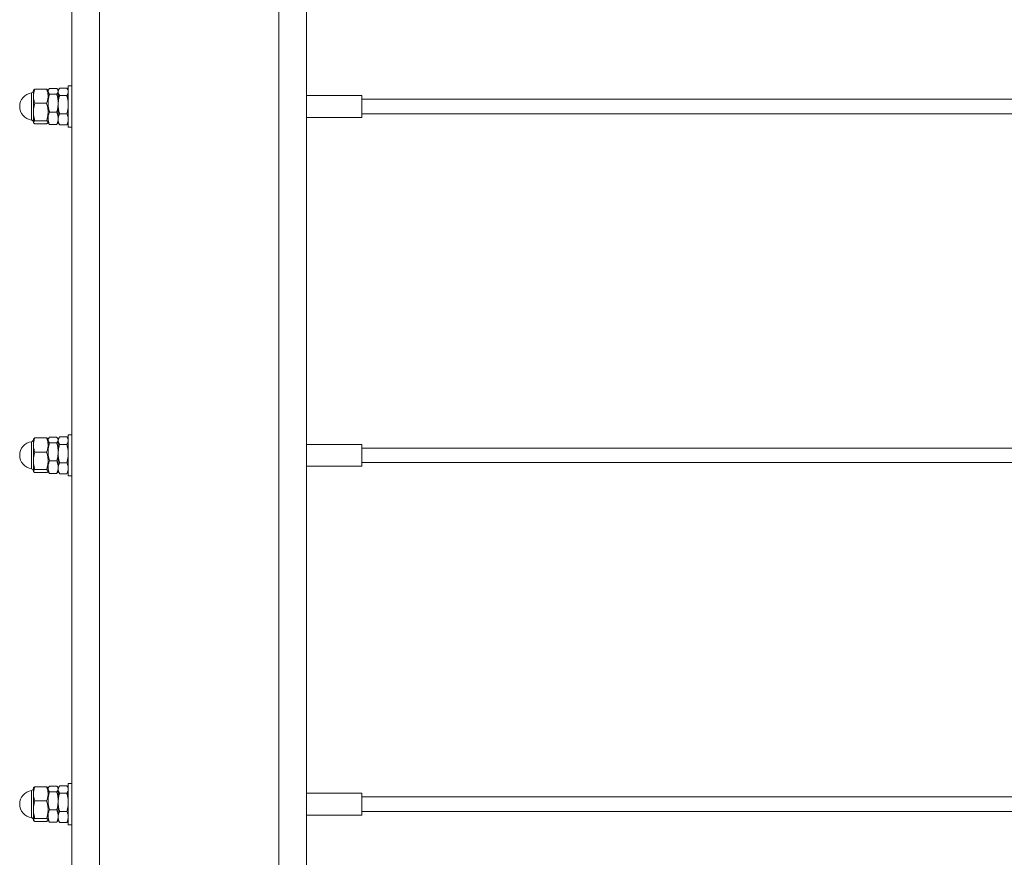
# Model space of a CAD drawing. Units: inches. Extents: x 0.03 to 2.74, y 0.01 to 1.91.
# Drawn here: x 0.63 to 0.72, y 1.2 to 1.28 of the extents above; entities that cross this region are included whole.
import ezdxf

# ---------------------------------------------------------------- set-up
doc = ezdxf.new("R2010")
doc.units = ezdxf.units.IN
doc.header["$MEASUREMENT"] = 0

msp = doc.modelspace()

# ---------------------------------------------------------------- linework, layer by layer
at = {"color": 7, "linetype": 'Continuous', "lineweight": 15}
for p, q in [((0.635255, 1.344716), (0.635255, 0.928459)), ((0.637716, 1.344716), (0.637716, 0.924358)), ((0.653792, 1.344716), (0.653792, 0.924358)), ((0.656252, 1.344716), (0.656252, 0.928459)), ((0.631823, 1.269565), (0.63181, 1.269543)), ((0.631823, 1.269565), (0.63181, 1.269543)), ((0.63181, 1.269543), (0.63181, 1.269026)), ((0.631938, 1.269663), (0.632994, 1.269663)), ((0.633122, 1.269543), (0.63311, 1.269565)), ((0.633122, 1.269543), (0.63311, 1.269565)), ((0.633165, 1.269617), (0.633122, 1.269543)), ((0.633122, 1.269543), (0.633122, 1.269026)), ((0.633122, 1.269543), (0.633122, 1.269474)), ((0.633897, 1.269729), (0.633251, 1.269729)), ((0.634025, 1.269543), (0.633982, 1.269617)), ((0.634102, 1.269677), (0.634025, 1.269543)), ((0.634025, 1.269543), (0.634025, 1.269422)), ((0.634799, 1.269755), (0.634153, 1.269755)), ((0.634927, 1.269543), (0.63485, 1.269677)), ((0.635255, 1.269953), (0.634927, 1.269953)), ((0.634927, 1.266887), (0.634927, 1.269953)), ((0.63181, 1.269026), (0.63181, 1.267611)), ((0.633122, 1.268408), (0.633122, 1.269474)), ((0.633122, 1.269026), (0.633122, 1.268411)), ((0.633897, 1.269219), (0.633251, 1.269219)), ((0.634025, 1.268408), (0.634025, 1.269474)), ((0.634025, 1.269422), (0.634025, 1.268265)), ((0.634799, 1.269088), (0.634153, 1.269088)), ((0.661222, 1.269085), (0.656252, 1.269085)), ((0.661222, 1.269085), (0.656252, 1.269085)), ((0.661222, 1.269085), (0.656252, 1.269085)), ((0.661222, 1.269085), (0.656252, 1.269085)), ((0.661222, 1.267131), (0.661222, 1.269085)), ((0.661222, 1.267212), (0.661222, 1.269085)), ((1.284807, 1.268759), (0.661222, 1.268759)), ((1.284807, 1.268759), (0.661222, 1.268759)), ((1.284807, 1.268759), (0.661222, 1.268759)), ((0.631938, 1.268388), (0.632994, 1.268388)), ((0.633122, 1.268408), (0.633122, 1.267043)), ((0.634025, 1.267043), (0.634025, 1.268408)), ((0.634025, 1.268265), (0.634025, 1.266951)), ((0.63181, 1.267611), (0.63181, 1.266693)), ((0.633122, 1.267611), (0.633122, 1.266693)), ((0.633122, 1.267043), (0.633122, 1.266673)), ((0.633897, 1.267598), (0.633251, 1.267598)), ((0.634025, 1.266673), (0.634025, 1.267043)), ((0.634025, 1.266951), (0.634025, 1.266673)), ((0.634799, 1.267441), (0.634153, 1.267441)), ((0.634927, 1.266262), (0.634927, 1.266887)), ((0.656252, 1.267131), (0.661222, 1.267131)), ((0.656252, 1.267131), (0.661222, 1.267131)), ((0.656252, 1.267131), (0.661222, 1.267131)), ((0.656252, 1.267131), (0.661222, 1.267131)), ((0.661222, 1.267457), (1.284807, 1.267457)), ((0.661222, 1.267457), (1.284807, 1.267457)), ((0.661222, 1.267457), (1.284807, 1.267457)), ((0.661222, 1.267131), (0.661222, 1.267212)), ((0.63181, 1.266693), (0.63181, 1.266673)), ((0.63181, 1.266673), (0.631823, 1.266651)), ((0.63181, 1.266673), (0.631823, 1.266651)), ((0.631938, 1.266833), (0.632994, 1.266833)), ((0.631938, 1.266553), (0.632994, 1.266553)), ((0.63311, 1.266651), (0.633122, 1.266673)), ((0.63311, 1.266651), (0.633122, 1.266673)), ((0.633122, 1.266693), (0.633122, 1.266673)), ((0.633122, 1.266673), (0.633165, 1.266599)), ((0.633897, 1.266487), (0.633251, 1.266487)), ((0.633982, 1.266599), (0.634025, 1.266673)), ((0.634025, 1.266673), (0.634102, 1.266539)), ((0.634799, 1.26646), (0.634153, 1.26646)), ((0.63485, 1.266539), (0.634927, 1.266673)), ((0.634927, 1.266262), (0.635255, 1.266262)), ((0.635255, 1.238703), (0.634927, 1.238703)), ((0.634927, 1.235637), (0.634927, 1.238703)), ((0.631823, 1.238315), (0.63181, 1.238293)), ((0.63181, 1.238293), (0.63181, 1.237776)), ((0.631938, 1.238413), (0.632994, 1.238413)), ((0.633122, 1.238293), (0.63311, 1.238315)), ((0.633165, 1.238367), (0.633122, 1.238293)), ((0.633122, 1.238293), (0.633122, 1.237776)), ((0.633122, 1.238293), (0.633122, 1.238224)), ((0.633122, 1.237158), (0.633122, 1.238224)), ((0.633897, 1.238479), (0.633251, 1.238479)), ((0.633897, 1.237969), (0.633251, 1.237969)), ((0.634025, 1.238293), (0.633982, 1.238367)), ((0.634102, 1.238427), (0.634025, 1.238293)), ((0.634025, 1.238293), (0.634025, 1.238172)), ((0.634025, 1.237158), (0.634025, 1.238224)), ((0.634025, 1.238172), (0.634025, 1.237015)), ((0.634799, 1.238505), (0.634153, 1.238505)), ((0.634799, 1.237838), (0.634153, 1.237838)), ((0.634927, 1.238293), (0.63485, 1.238427)), ((0.661222, 1.237835), (0.656252, 1.237835)), ((0.661222, 1.237835), (0.656252, 1.237835)), ((0.661222, 1.235881), (0.661222, 1.237835)), ((0.661222, 1.235962), (0.661222, 1.237835)), ((0.63181, 1.237776), (0.63181, 1.236361)), ((0.631938, 1.237138), (0.632994, 1.237138)), ((0.633122, 1.237776), (0.633122, 1.236361)), ((0.633122, 1.237158), (0.633122, 1.235793)), ((0.634025, 1.235793), (0.634025, 1.237158)), ((0.634025, 1.237015), (0.634025, 1.235701)), ((1.284807, 1.237509), (0.661222, 1.237509)), ((0.63181, 1.236361), (0.63181, 1.235443)), ((0.633122, 1.236361), (0.633122, 1.235443)), ((0.633897, 1.236348), (0.633251, 1.236348)), ((0.634799, 1.236191), (0.634153, 1.236191)), ((0.661222, 1.236207), (1.284807, 1.236207)), ((0.63181, 1.235443), (0.63181, 1.235423)), ((0.63181, 1.235423), (0.631823, 1.235401)), ((0.631938, 1.235583), (0.632994, 1.235583)), ((0.631938, 1.235303), (0.632994, 1.235303)), ((0.63311, 1.235401), (0.633122, 1.235423)), ((0.633122, 1.235793), (0.633122, 1.235423)), ((0.633122, 1.235443), (0.633122, 1.235423)), ((0.633122, 1.235423), (0.633165, 1.235349)), ((0.633897, 1.235237), (0.633251, 1.235237)), ((0.633982, 1.235349), (0.634025, 1.235423)), ((0.634025, 1.235423), (0.634025, 1.235793)), ((0.634025, 1.235701), (0.634025, 1.235423)), ((0.634025, 1.235423), (0.634102, 1.235289)), ((0.634799, 1.23521), (0.634153, 1.23521)), ((0.63485, 1.235289), (0.634927, 1.235423)), ((0.634927, 1.235012), (0.634927, 1.235637)), ((0.656252, 1.235881), (0.661222, 1.235881)), ((0.656252, 1.235881), (0.661222, 1.235881)), ((0.661222, 1.235881), (0.661222, 1.235962)), ((0.634927, 1.235012), (0.635255, 1.235012)), ((0.631823, 1.207065), (0.63181, 1.207043)), ((0.63181, 1.207043), (0.63181, 1.206526)), ((0.631938, 1.207163), (0.632994, 1.207163)), ((0.633122, 1.207043), (0.63311, 1.207065)), ((0.633165, 1.207117), (0.633122, 1.207043)), ((0.633122, 1.207043), (0.633122, 1.206526)), ((0.633122, 1.207043), (0.633122, 1.206974)), ((0.633122, 1.205908), (0.633122, 1.206974)), ((0.633897, 1.207229), (0.633251, 1.207229)), ((0.634025, 1.207043), (0.633982, 1.207117)), ((0.634102, 1.207177), (0.634025, 1.207043)), ((0.634025, 1.207043), (0.634025, 1.206922)), ((0.634025, 1.205908), (0.634025, 1.206974)), ((0.634799, 1.207255), (0.634153, 1.207255)), ((0.634927, 1.207043), (0.63485, 1.207177)), ((0.635255, 1.207453), (0.634927, 1.207453)), ((0.634927, 1.204387), (0.634927, 1.207453)), ((0.63181, 1.206526), (0.63181, 1.205111)), ((0.633122, 1.206526), (0.633122, 1.205111)), ((0.633897, 1.206719), (0.633251, 1.206719)), ((0.634025, 1.206922), (0.634025, 1.205765)), ((0.634799, 1.206588), (0.634153, 1.206588)), ((0.661222, 1.206585), (0.656252, 1.206585)), ((0.661222, 1.206585), (0.656252, 1.206585)), ((0.661222, 1.204631), (0.661222, 1.206585)), ((0.661222, 1.204712), (0.661222, 1.206585)), ((1.284807, 1.206259), (0.661222, 1.206259)), ((0.631938, 1.205888), (0.632994, 1.205888)), ((0.633122, 1.205908), (0.633122, 1.204543)), ((0.634025, 1.204543), (0.634025, 1.205908)), ((0.634025, 1.205765), (0.634025, 1.204451)), ((0.63181, 1.205111), (0.63181, 1.204193)), ((0.631938, 1.204333), (0.632994, 1.204333)), ((0.633122, 1.205111), (0.633122, 1.204193)), ((0.633122, 1.204543), (0.633122, 1.204173)), ((0.633897, 1.205098), (0.633251, 1.205098)), ((0.634025, 1.204173), (0.634025, 1.204543)), ((0.634025, 1.204451), (0.634025, 1.204173)), ((0.634799, 1.204941), (0.634153, 1.204941)), ((0.634927, 1.203762), (0.634927, 1.204387)), ((0.656252, 1.204631), (0.661222, 1.204631)), ((0.656252, 1.204631), (0.661222, 1.204631)), ((0.661222, 1.204957), (1.284807, 1.204957)), ((0.661222, 1.204631), (0.661222, 1.204712)), ((0.63181, 1.204193), (0.63181, 1.204173)), ((0.63181, 1.204173), (0.631823, 1.204151)), ((0.631938, 1.204053), (0.632994, 1.204053)), ((0.63311, 1.204151), (0.633122, 1.204173)), ((0.633122, 1.204193), (0.633122, 1.204173)), ((0.633122, 1.204173), (0.633165, 1.204099)), ((0.633897, 1.203987), (0.633251, 1.203987)), ((0.633982, 1.204099), (0.634025, 1.204173)), ((0.634025, 1.204173), (0.634102, 1.204039)), ((0.634799, 1.20396), (0.634153, 1.20396)), ((0.63485, 1.204039), (0.634927, 1.204173)), ((0.634927, 1.203762), (0.635255, 1.203762))]:
    msp.add_line(p, q, dxfattribs=at)
at = {"color": 8, "linetype": 'Continuous', "lineweight": 15}
for p, q in [((0.631634, 1.267686), (0.631634, 1.269326)), ((0.631634, 1.26689), (0.631634, 1.267686)), ((0.631634, 1.236436), (0.631634, 1.238076)), ((0.631634, 1.23564), (0.631634, 1.236436)), ((0.631634, 1.205186), (0.631634, 1.206826)), ((0.631634, 1.20439), (0.631634, 1.205186))]:
    msp.add_line(p, q, dxfattribs=at)
at = {"color": 7, "linetype": 'Continuous', "lineweight": 15}
for centre, radius, start, end in [((0.631605, 1.269529), 0.000205, 278.21321, 0), ((0.63181, 1.268108), 0.00123, 98.21321, 261.78679), ((0.631605, 1.266687), 0.000205, 0, 81.78679), ((0.63181, 1.236858), 0.00123, 98.21321, 261.78679), ((0.631605, 1.238279), 0.000205, 278.21321, 0), ((0.631605, 1.235437), 0.000205, 0, 81.78679), ((0.631605, 1.207029), 0.000205, 278.21321, 0), ((0.63181, 1.205608), 0.00123, 98.21321, 261.78679), ((0.631605, 1.204187), 0.000205, 0, 81.78679)]:
    msp.add_arc(centre, radius, start, end, dxfattribs=at)
for points, knots in [([(0.63181, 1.269026), (0.63181, 1.269041), (0.631811, 1.269105), (0.631821, 1.26922), (0.631847, 1.269368), (0.631886, 1.269516), (0.631921, 1.269614), (0.631938, 1.269663)], [0, 0, 0, 0, 0.070002, 0.299772, 0.530804, 0.765012, 1, 1, 1, 1]), ([(0.63181, 1.269026), (0.63181, 1.269041), (0.631811, 1.269105), (0.631821, 1.26922), (0.631847, 1.269368), (0.631886, 1.269516), (0.631921, 1.269614), (0.631938, 1.269663)], [0, 0, 0, 0, 0.070002, 0.299772, 0.530804, 0.765012, 1, 1, 1, 1]), ([(0.631938, 1.269663), (0.631912, 1.269646), (0.631868, 1.269617), (0.631833, 1.269584), (0.631826, 1.269568), (0.631824, 1.269564)], [0, 0, 0, 0, 0.525434, 0.879001, 1, 1, 1, 1]), ([(0.631938, 1.269663), (0.631912, 1.269646), (0.631868, 1.269617), (0.631833, 1.269584), (0.631826, 1.269568), (0.631824, 1.269564)], [0, 0, 0, 0, 0.525434, 0.879001, 1, 1, 1, 1]), ([(0.632994, 1.269663), (0.633013, 1.269611), (0.633049, 1.269508), (0.63309, 1.26935), (0.633117, 1.269189), (0.633121, 1.26908), (0.633122, 1.269026)], [0, 0, 0, 0, 0.247269, 0.495363, 0.746874, 1, 1, 1, 1]), ([(0.633109, 1.269564), (0.633106, 1.26957), (0.633094, 1.269592), (0.633055, 1.269625), (0.633012, 1.269652), (0.632994, 1.269663)], [0, 0, 0, 0, 0.172311, 0.667362, 1, 1, 1, 1]), ([(0.632994, 1.269663), (0.633013, 1.269611), (0.633049, 1.269508), (0.63309, 1.26935), (0.633117, 1.269189), (0.633121, 1.26908), (0.633122, 1.269026)], [0, 0, 0, 0, 0.247269, 0.495363, 0.746874, 1, 1, 1, 1]), ([(0.633109, 1.269564), (0.633106, 1.26957), (0.633094, 1.269592), (0.633055, 1.269625), (0.633012, 1.269652), (0.632994, 1.269663)], [0, 0, 0, 0, 0.172311, 0.667362, 1, 1, 1, 1]), ([(0.633251, 1.269729), (0.633237, 1.269713), (0.6332, 1.269672), (0.633158, 1.269609), (0.633128, 1.269539), (0.633124, 1.269496), (0.633122, 1.269474)], [0, 0, 0, 0, 0.185481, 0.496053, 0.747069, 1, 1, 1, 1]), ([(0.633897, 1.269729), (0.63391, 1.269713), (0.633948, 1.269672), (0.63399, 1.269609), (0.634019, 1.269539), (0.634023, 1.269496), (0.634025, 1.269474)], [0, 0, 0, 0, 0.185481, 0.496053, 0.747069, 1, 1, 1, 1]), ([(0.634153, 1.269755), (0.634139, 1.269735), (0.634102, 1.269681), (0.63406, 1.269599), (0.63403, 1.269507), (0.634026, 1.26945), (0.634025, 1.269422)], [0, 0, 0, 0, 0.185481, 0.496053, 0.747069, 1, 1, 1, 1]), ([(0.634799, 1.269755), (0.634813, 1.269735), (0.63485, 1.269681), (0.634892, 1.269599), (0.634922, 1.269507), (0.634925, 1.26945), (0.634927, 1.269422)], [0, 0, 0, 0, 0.185481, 0.496053, 0.747069, 1, 1, 1, 1]), ([(0.631938, 1.268388), (0.63192, 1.26844), (0.631883, 1.268543), (0.631843, 1.268701), (0.631815, 1.268862), (0.631812, 1.268971), (0.63181, 1.269026)], [0, 0, 0, 0, 0.247269, 0.495363, 0.746874, 1, 1, 1, 1]), ([(0.631938, 1.268388), (0.63192, 1.26844), (0.631883, 1.268543), (0.631843, 1.268701), (0.631815, 1.268862), (0.631812, 1.268971), (0.63181, 1.269026)], [0, 0, 0, 0, 0.247269, 0.495363, 0.746874, 1, 1, 1, 1]), ([(0.633122, 1.269026), (0.633122, 1.26901), (0.633122, 1.268946), (0.633112, 1.268831), (0.633086, 1.268683), (0.633047, 1.268535), (0.633012, 1.268437), (0.632994, 1.268388)], [0, 0, 0, 0, 0.070002, 0.299772, 0.530804, 0.765012, 1, 1, 1, 1]), ([(0.633122, 1.269026), (0.633122, 1.26901), (0.633122, 1.268946), (0.633112, 1.268831), (0.633086, 1.268683), (0.633047, 1.268535), (0.633012, 1.268437), (0.632994, 1.268388)], [0, 0, 0, 0, 0.070002, 0.299772, 0.530804, 0.765012, 1, 1, 1, 1]), ([(0.633122, 1.269474), (0.633123, 1.269468), (0.633123, 1.269442), (0.633133, 1.269396), (0.633159, 1.269337), (0.633198, 1.269277), (0.633233, 1.269238), (0.633251, 1.269219)], [0, 0, 0, 0, 0.070002, 0.299772, 0.530804, 0.765012, 1, 1, 1, 1]), ([(0.633122, 1.268408), (0.633123, 1.268445), (0.633124, 1.268519), (0.633136, 1.268692), (0.633171, 1.268927), (0.633224, 1.269121), (0.633251, 1.269219)], [0, 0, 0, 0, 0.134092, 0.268456, 0.632398, 1, 1, 1, 1]), ([(0.634025, 1.269474), (0.634025, 1.269468), (0.634024, 1.269442), (0.634014, 1.269396), (0.633988, 1.269337), (0.633949, 1.269277), (0.633914, 1.269238), (0.633897, 1.269219)], [0, 0, 0, 0, 0.070002, 0.299772, 0.530804, 0.765012, 1, 1, 1, 1]), ([(0.634025, 1.268408), (0.634024, 1.268445), (0.634023, 1.268519), (0.634011, 1.268692), (0.633976, 1.268927), (0.633923, 1.269121), (0.633897, 1.269219)], [0, 0, 0, 0, 0.134092, 0.268456, 0.632398, 1, 1, 1, 1]), ([(0.634025, 1.269422), (0.634025, 1.269414), (0.634025, 1.26938), (0.634035, 1.26932), (0.634062, 1.269243), (0.634101, 1.269165), (0.634135, 1.269114), (0.634153, 1.269088)], [0, 0, 0, 0, 0.070002, 0.299772, 0.530804, 0.765012, 1, 1, 1, 1]), ([(0.634153, 1.269088), (0.634143, 1.269054), (0.634124, 1.268985), (0.634082, 1.268815), (0.634036, 1.268576), (0.634029, 1.268369), (0.634025, 1.268265)], [0, 0, 0, 0, 0.128582, 0.257262, 0.626389, 1, 1, 1, 1]), ([(0.634927, 1.269422), (0.634927, 1.269414), (0.634926, 1.26938), (0.634917, 1.26932), (0.63489, 1.269243), (0.634851, 1.269165), (0.634816, 1.269114), (0.634799, 1.269088)], [0, 0, 0, 0, 0.070002, 0.299772, 0.530804, 0.765012, 1, 1, 1, 1]), ([(0.634799, 1.269088), (0.634808, 1.269054), (0.634828, 1.268985), (0.634869, 1.268815), (0.634915, 1.268576), (0.634923, 1.268369), (0.634927, 1.268265)], [0, 0, 0, 0, 0.128582, 0.257262, 0.626389, 1, 1, 1, 1]), ([(0.63181, 1.267611), (0.631811, 1.267661), (0.631813, 1.26776), (0.631829, 1.267909), (0.631853, 1.268058), (0.631889, 1.268218), (0.631921, 1.268328), (0.631938, 1.268388)], [0, 0, 0, 0, 0.188597, 0.377935, 0.569281, 0.761182, 1, 1, 1, 1]), ([(0.63181, 1.267611), (0.631811, 1.267661), (0.631813, 1.26776), (0.631829, 1.267909), (0.631853, 1.268058), (0.631889, 1.268218), (0.631921, 1.268328), (0.631938, 1.268388)], [0, 0, 0, 0, 0.188597, 0.377935, 0.569281, 0.761182, 1, 1, 1, 1]), ([(0.632994, 1.268388), (0.633012, 1.268328), (0.633044, 1.268219), (0.633079, 1.26806), (0.633103, 1.267912), (0.633119, 1.267762), (0.633121, 1.267661), (0.633122, 1.267611)], [0, 0, 0, 0, 0.238818, 0.427663, 0.616996, 0.808125, 1, 1, 1, 1]), ([(0.632994, 1.268388), (0.633012, 1.268328), (0.633044, 1.268219), (0.633079, 1.26806), (0.633103, 1.267912), (0.633119, 1.267762), (0.633121, 1.267661), (0.633122, 1.267611)], [0, 0, 0, 0, 0.238818, 0.427663, 0.616996, 0.808125, 1, 1, 1, 1]), ([(0.633251, 1.267598), (0.633241, 1.267632), (0.633221, 1.2677), (0.63318, 1.267867), (0.633134, 1.268102), (0.633126, 1.268306), (0.633122, 1.268408)], [0, 0, 0, 0, 0.128582, 0.257262, 0.626389, 1, 1, 1, 1]), ([(0.633897, 1.267598), (0.633906, 1.267632), (0.633926, 1.2677), (0.633967, 1.267867), (0.634013, 1.268102), (0.634021, 1.268306), (0.634025, 1.268408)], [0, 0, 0, 0, 0.128582, 0.257262, 0.626389, 1, 1, 1, 1]), ([(0.634025, 1.268265), (0.634025, 1.268227), (0.634026, 1.268152), (0.634039, 1.267977), (0.634073, 1.267737), (0.634126, 1.26754), (0.634153, 1.267441)], [0, 0, 0, 0, 0.134092, 0.268456, 0.632398, 1, 1, 1, 1]), ([(0.634927, 1.268265), (0.634926, 1.268227), (0.634925, 1.268152), (0.634913, 1.267977), (0.634878, 1.267737), (0.634825, 1.26754), (0.634799, 1.267441)], [0, 0, 0, 0, 0.134092, 0.268456, 0.632398, 1, 1, 1, 1]), ([(0.631938, 1.266833), (0.631911, 1.266928), (0.631858, 1.267118), (0.631823, 1.267346), (0.631811, 1.267511), (0.631811, 1.267577), (0.63181, 1.267611)], [0, 0, 0, 0, 0.371402, 0.746108, 0.872941, 1, 1, 1, 1]), ([(0.631938, 1.266833), (0.631911, 1.266928), (0.631858, 1.267118), (0.631823, 1.267346), (0.631811, 1.267511), (0.631811, 1.267577), (0.63181, 1.267611)], [0, 0, 0, 0, 0.371402, 0.746108, 0.872941, 1, 1, 1, 1]), ([(0.633122, 1.267611), (0.633122, 1.267578), (0.633121, 1.267511), (0.633109, 1.267347), (0.633075, 1.267119), (0.633021, 1.266929), (0.632994, 1.266833)], [0, 0, 0, 0, 0.126831, 0.253892, 0.624984, 1, 1, 1, 1]), ([(0.633122, 1.267611), (0.633122, 1.267578), (0.633121, 1.267511), (0.633109, 1.267347), (0.633075, 1.267119), (0.633021, 1.266929), (0.632994, 1.266833)], [0, 0, 0, 0, 0.126831, 0.253892, 0.624984, 1, 1, 1, 1]), ([(0.633251, 1.267598), (0.633232, 1.267553), (0.633196, 1.267463), (0.633155, 1.267326), (0.633128, 1.267185), (0.633124, 1.26709), (0.633122, 1.267043)], [0, 0, 0, 0, 0.247269, 0.495363, 0.746874, 1, 1, 1, 1]), ([(0.633122, 1.267043), (0.633123, 1.26703), (0.633123, 1.266973), (0.633133, 1.266873), (0.633159, 1.266744), (0.633198, 1.266615), (0.633233, 1.26653), (0.633251, 1.266487)], [0, 0, 0, 0, 0.070002, 0.299772, 0.530804, 0.765012, 1, 1, 1, 1]), ([(0.633897, 1.267598), (0.633915, 1.267553), (0.633952, 1.267463), (0.633992, 1.267326), (0.634019, 1.267185), (0.634023, 1.26709), (0.634025, 1.267043)], [0, 0, 0, 0, 0.247269, 0.495363, 0.746874, 1, 1, 1, 1]), ([(0.634025, 1.267043), (0.634025, 1.26703), (0.634024, 1.266973), (0.634014, 1.266873), (0.633988, 1.266744), (0.633949, 1.266615), (0.633914, 1.26653), (0.633897, 1.266487)], [0, 0, 0, 0, 0.070002, 0.299772, 0.530804, 0.765012, 1, 1, 1, 1]), ([(0.634153, 1.267441), (0.634135, 1.267401), (0.634098, 1.267322), (0.634058, 1.2672), (0.63403, 1.267076), (0.634026, 1.266993), (0.634025, 1.266951)], [0, 0, 0, 0, 0.247269, 0.495363, 0.746874, 1, 1, 1, 1]), ([(0.634025, 1.266951), (0.634025, 1.266939), (0.634025, 1.266889), (0.634035, 1.266801), (0.634062, 1.266687), (0.634101, 1.266573), (0.634135, 1.266498), (0.634153, 1.26646)], [0, 0, 0, 0, 0.070002, 0.299772, 0.530804, 0.765012, 1, 1, 1, 1]), ([(0.634799, 1.267441), (0.634817, 1.267401), (0.634854, 1.267322), (0.634894, 1.2672), (0.634922, 1.267076), (0.634925, 1.266993), (0.634927, 1.266951)], [0, 0, 0, 0, 0.247269, 0.495363, 0.746874, 1, 1, 1, 1]), ([(0.634927, 1.266951), (0.634927, 1.266939), (0.634926, 1.266889), (0.634917, 1.266801), (0.63489, 1.266687), (0.634851, 1.266573), (0.634816, 1.266498), (0.634799, 1.26646)], [0, 0, 0, 0, 0.070002, 0.299772, 0.530804, 0.765012, 1, 1, 1, 1]), ([(0.63181, 1.266693), (0.63181, 1.266697), (0.631811, 1.266711), (0.631821, 1.266736), (0.631847, 1.266769), (0.631886, 1.266801), (0.631921, 1.266823), (0.631938, 1.266833)], [0, 0, 0, 0, 0.070002, 0.299772, 0.530804, 0.765012, 1, 1, 1, 1]), ([(0.63181, 1.266693), (0.63181, 1.266697), (0.631811, 1.266711), (0.631821, 1.266736), (0.631847, 1.266769), (0.631886, 1.266801), (0.631921, 1.266823), (0.631938, 1.266833)], [0, 0, 0, 0, 0.070002, 0.299772, 0.530804, 0.765012, 1, 1, 1, 1]), ([(0.631938, 1.266553), (0.631911, 1.26657), (0.631866, 1.266599), (0.631828, 1.26664), (0.631812, 1.266669), (0.631811, 1.266687), (0.63181, 1.266693)], [0, 0, 0, 0, 0.371203, 0.620986, 0.873292, 1, 1, 1, 1]), ([(0.631938, 1.266553), (0.631911, 1.26657), (0.631866, 1.266599), (0.631828, 1.26664), (0.631812, 1.266669), (0.631811, 1.266687), (0.63181, 1.266693)], [0, 0, 0, 0, 0.371203, 0.620986, 0.873292, 1, 1, 1, 1]), ([(0.632994, 1.266833), (0.633013, 1.266822), (0.633049, 1.266799), (0.63309, 1.266765), (0.633117, 1.266729), (0.633121, 1.266705), (0.633122, 1.266693)], [0, 0, 0, 0, 0.247269, 0.495363, 0.746874, 1, 1, 1, 1]), ([(0.632994, 1.266833), (0.633013, 1.266822), (0.633049, 1.266799), (0.63309, 1.266765), (0.633117, 1.266729), (0.633121, 1.266705), (0.633122, 1.266693)], [0, 0, 0, 0, 0.247269, 0.495363, 0.746874, 1, 1, 1, 1]), ([(0.633122, 1.266693), (0.633122, 1.26669), (0.633122, 1.266681), (0.633117, 1.266661), (0.633097, 1.266629), (0.633055, 1.266591), (0.633012, 1.266564), (0.632994, 1.266553)], [0, 0, 0, 0, 0.070006, 0.184834, 0.415258, 0.764999, 1, 1, 1, 1]), ([(0.633122, 1.266693), (0.633122, 1.26669), (0.633122, 1.266681), (0.633117, 1.266661), (0.633097, 1.266629), (0.633055, 1.266591), (0.633012, 1.266564), (0.632994, 1.266553)], [0, 0, 0, 0, 0.070006, 0.184834, 0.415258, 0.764999, 1, 1, 1, 1]), ([(0.633251, 1.266487), (0.633237, 1.266503), (0.633203, 1.26654), (0.63318, 1.266577), (0.633166, 1.266599)], [0, 0, 0, 0, 0.4165991, 1, 1, 1, 1]), ([(0.633897, 1.266487), (0.633911, 1.266503), (0.633944, 1.26654), (0.633968, 1.266577), (0.633981, 1.266599)], [0, 0, 0, 0, 0.416599, 1, 1, 1, 1]), ([(0.634153, 1.26646), (0.634138, 1.266481), (0.634119, 1.266507), (0.634106, 1.266534), (0.634103, 1.26654)], [0, 0, 0, 0, 0.765266, 1, 1, 1, 1]), ([(0.634799, 1.26646), (0.634813, 1.266481), (0.634832, 1.266507), (0.634846, 1.266534), (0.634849, 1.26654)], [0, 0, 0, 0, 0.765266, 1, 1, 1, 1]), ([(0.63181, 1.237776), (0.63181, 1.237791), (0.631811, 1.237855), (0.631821, 1.23797), (0.631847, 1.238118), (0.631886, 1.238266), (0.631921, 1.238364), (0.631938, 1.238413)], [0, 0, 0, 0, 0.070002, 0.299772, 0.530804, 0.765012, 1, 1, 1, 1]), ([(0.631938, 1.238413), (0.631912, 1.238396), (0.631868, 1.238367), (0.631833, 1.238334), (0.631826, 1.238318), (0.631824, 1.238314)], [0, 0, 0, 0, 0.525434, 0.879001, 1, 1, 1, 1]), ([(0.632994, 1.238413), (0.633013, 1.238361), (0.633049, 1.238258), (0.63309, 1.2381), (0.633117, 1.237939), (0.633121, 1.23783), (0.633122, 1.237776)], [0, 0, 0, 0, 0.247269, 0.495363, 0.746874, 1, 1, 1, 1]), ([(0.633109, 1.238314), (0.633106, 1.23832), (0.633094, 1.238342), (0.633055, 1.238375), (0.633012, 1.238402), (0.632994, 1.238413)], [0, 0, 0, 0, 0.172311, 0.667362, 1, 1, 1, 1]), ([(0.633251, 1.238479), (0.633237, 1.238463), (0.6332, 1.238422), (0.633158, 1.238359), (0.633128, 1.238289), (0.633124, 1.238246), (0.633122, 1.238224)], [0, 0, 0, 0, 0.185481, 0.496053, 0.747069, 1, 1, 1, 1]), ([(0.633122, 1.238224), (0.633123, 1.238218), (0.633123, 1.238192), (0.633133, 1.238146), (0.633159, 1.238087), (0.633198, 1.238027), (0.633233, 1.237988), (0.633251, 1.237969)], [0, 0, 0, 0, 0.070002, 0.299772, 0.530804, 0.765012, 1, 1, 1, 1]), ([(0.633122, 1.237158), (0.633123, 1.237195), (0.633124, 1.237269), (0.633136, 1.237442), (0.633171, 1.237677), (0.633224, 1.237871), (0.633251, 1.237969)], [0, 0, 0, 0, 0.134092, 0.268456, 0.632398, 1, 1, 1, 1]), ([(0.633897, 1.238479), (0.63391, 1.238463), (0.633948, 1.238422), (0.63399, 1.238359), (0.634019, 1.238289), (0.634023, 1.238246), (0.634025, 1.238224)], [0, 0, 0, 0, 0.185481, 0.496053, 0.747069, 1, 1, 1, 1]), ([(0.634025, 1.238224), (0.634025, 1.238218), (0.634024, 1.238192), (0.634014, 1.238146), (0.633988, 1.238087), (0.633949, 1.238027), (0.633914, 1.237988), (0.633897, 1.237969)], [0, 0, 0, 0, 0.070002, 0.299772, 0.530804, 0.765012, 1, 1, 1, 1]), ([(0.634025, 1.237158), (0.634024, 1.237195), (0.634023, 1.237269), (0.634011, 1.237442), (0.633976, 1.237677), (0.633923, 1.237871), (0.633897, 1.237969)], [0, 0, 0, 0, 0.134092, 0.268456, 0.632398, 1, 1, 1, 1]), ([(0.634153, 1.238505), (0.634139, 1.238485), (0.634102, 1.238431), (0.63406, 1.238349), (0.63403, 1.238257), (0.634026, 1.2382), (0.634025, 1.238172)], [0, 0, 0, 0, 0.185481, 0.496053, 0.747069, 1, 1, 1, 1]), ([(0.634025, 1.238172), (0.634025, 1.238164), (0.634025, 1.23813), (0.634035, 1.23807), (0.634062, 1.237993), (0.634101, 1.237915), (0.634135, 1.237864), (0.634153, 1.237838)], [0, 0, 0, 0, 0.070002, 0.299772, 0.530804, 0.765012, 1, 1, 1, 1]), ([(0.634153, 1.237838), (0.634143, 1.237804), (0.634124, 1.237735), (0.634082, 1.237565), (0.634036, 1.237326), (0.634029, 1.237119), (0.634025, 1.237015)], [0, 0, 0, 0, 0.128582, 0.257262, 0.626389, 1, 1, 1, 1]), ([(0.634799, 1.238505), (0.634813, 1.238485), (0.63485, 1.238431), (0.634892, 1.238349), (0.634922, 1.238257), (0.634925, 1.2382), (0.634927, 1.238172)], [0, 0, 0, 0, 0.185481, 0.496053, 0.747069, 1, 1, 1, 1]), ([(0.634927, 1.238172), (0.634927, 1.238164), (0.634926, 1.23813), (0.634917, 1.23807), (0.63489, 1.237993), (0.634851, 1.237915), (0.634816, 1.237864), (0.634799, 1.237838)], [0, 0, 0, 0, 0.070002, 0.299772, 0.530804, 0.765012, 1, 1, 1, 1]), ([(0.634799, 1.237838), (0.634808, 1.237804), (0.634828, 1.237735), (0.634869, 1.237565), (0.634915, 1.237326), (0.634923, 1.237119), (0.634927, 1.237015)], [0, 0, 0, 0, 0.128582, 0.257262, 0.626389, 1, 1, 1, 1]), ([(0.631938, 1.237138), (0.63192, 1.23719), (0.631883, 1.237293), (0.631843, 1.237451), (0.631815, 1.237612), (0.631812, 1.237721), (0.63181, 1.237776)], [0, 0, 0, 0, 0.247269, 0.495363, 0.746874, 1, 1, 1, 1]), ([(0.63181, 1.236361), (0.631811, 1.236411), (0.631813, 1.23651), (0.631829, 1.236659), (0.631853, 1.236808), (0.631889, 1.236968), (0.631921, 1.237078), (0.631938, 1.237138)], [0, 0, 0, 0, 0.188597, 0.377935, 0.569281, 0.761182, 1, 1, 1, 1]), ([(0.633122, 1.237776), (0.633122, 1.23776), (0.633122, 1.237696), (0.633112, 1.237581), (0.633086, 1.237433), (0.633047, 1.237285), (0.633012, 1.237187), (0.632994, 1.237138)], [0, 0, 0, 0, 0.070002, 0.299772, 0.530804, 0.765012, 1, 1, 1, 1]), ([(0.632994, 1.237138), (0.633012, 1.237078), (0.633044, 1.236969), (0.633079, 1.23681), (0.633103, 1.236662), (0.633119, 1.236512), (0.633121, 1.236411), (0.633122, 1.236361)], [0, 0, 0, 0, 0.238818, 0.427663, 0.616996, 0.808125, 1, 1, 1, 1]), ([(0.633251, 1.236348), (0.633241, 1.236382), (0.633221, 1.23645), (0.63318, 1.236617), (0.633134, 1.236852), (0.633126, 1.237056), (0.633122, 1.237158)], [0, 0, 0, 0, 0.128582, 0.257262, 0.626389, 1, 1, 1, 1]), ([(0.633897, 1.236348), (0.633906, 1.236382), (0.633926, 1.23645), (0.633967, 1.236617), (0.634013, 1.236852), (0.634021, 1.237056), (0.634025, 1.237158)], [0, 0, 0, 0, 0.128582, 0.257262, 0.626389, 1, 1, 1, 1]), ([(0.634025, 1.237015), (0.634025, 1.236977), (0.634026, 1.236902), (0.634039, 1.236727), (0.634073, 1.236487), (0.634126, 1.23629), (0.634153, 1.236191)], [0, 0, 0, 0, 0.134092, 0.268456, 0.632398, 1, 1, 1, 1]), ([(0.634927, 1.237015), (0.634926, 1.236977), (0.634925, 1.236902), (0.634913, 1.236727), (0.634878, 1.236487), (0.634825, 1.23629), (0.634799, 1.236191)], [0, 0, 0, 0, 0.134092, 0.268456, 0.632398, 1, 1, 1, 1]), ([(0.631938, 1.235583), (0.631911, 1.235678), (0.631858, 1.235868), (0.631823, 1.236096), (0.631811, 1.236261), (0.631811, 1.236327), (0.63181, 1.236361)], [0, 0, 0, 0, 0.371402, 0.746108, 0.872941, 1, 1, 1, 1]), ([(0.633122, 1.236361), (0.633122, 1.236328), (0.633121, 1.236261), (0.633109, 1.236097), (0.633075, 1.235869), (0.633021, 1.235679), (0.632994, 1.235583)], [0, 0, 0, 0, 0.126831, 0.253892, 0.624984, 1, 1, 1, 1]), ([(0.633251, 1.236348), (0.633232, 1.236303), (0.633196, 1.236213), (0.633155, 1.236076), (0.633128, 1.235935), (0.633124, 1.23584), (0.633122, 1.235793)], [0, 0, 0, 0, 0.247269, 0.495363, 0.746874, 1, 1, 1, 1]), ([(0.633897, 1.236348), (0.633915, 1.236303), (0.633952, 1.236213), (0.633992, 1.236076), (0.634019, 1.235935), (0.634023, 1.23584), (0.634025, 1.235793)], [0, 0, 0, 0, 0.247269, 0.495363, 0.746874, 1, 1, 1, 1]), ([(0.634153, 1.236191), (0.634135, 1.236151), (0.634098, 1.236072), (0.634058, 1.23595), (0.63403, 1.235826), (0.634026, 1.235743), (0.634025, 1.235701)], [0, 0, 0, 0, 0.247269, 0.495363, 0.746874, 1, 1, 1, 1]), ([(0.634799, 1.236191), (0.634817, 1.236151), (0.634854, 1.236072), (0.634894, 1.23595), (0.634922, 1.235826), (0.634925, 1.235743), (0.634927, 1.235701)], [0, 0, 0, 0, 0.247269, 0.495363, 0.746874, 1, 1, 1, 1]), ([(0.63181, 1.235443), (0.63181, 1.235447), (0.631811, 1.235461), (0.631821, 1.235486), (0.631847, 1.235519), (0.631886, 1.235551), (0.631921, 1.235573), (0.631938, 1.235583)], [0, 0, 0, 0, 0.070002, 0.299772, 0.530804, 0.765012, 1, 1, 1, 1]), ([(0.631938, 1.235303), (0.631911, 1.23532), (0.631866, 1.235349), (0.631828, 1.23539), (0.631812, 1.235419), (0.631811, 1.235437), (0.63181, 1.235443)], [0, 0, 0, 0, 0.371203, 0.620986, 0.873292, 1, 1, 1, 1]), ([(0.632994, 1.235583), (0.633013, 1.235572), (0.633049, 1.235549), (0.63309, 1.235515), (0.633117, 1.235479), (0.633121, 1.235455), (0.633122, 1.235443)], [0, 0, 0, 0, 0.247269, 0.495363, 0.746874, 1, 1, 1, 1]), ([(0.633122, 1.235443), (0.633122, 1.23544), (0.633122, 1.235431), (0.633117, 1.235411), (0.633097, 1.235379), (0.633055, 1.235341), (0.633012, 1.235314), (0.632994, 1.235303)], [0, 0, 0, 0, 0.070006, 0.184834, 0.415258, 0.764999, 1, 1, 1, 1]), ([(0.633122, 1.235793), (0.633123, 1.23578), (0.633123, 1.235723), (0.633133, 1.235623), (0.633159, 1.235494), (0.633198, 1.235365), (0.633233, 1.23528), (0.633251, 1.235237)], [0, 0, 0, 0, 0.070002, 0.299772, 0.530804, 0.765012, 1, 1, 1, 1]), ([(0.633251, 1.235237), (0.633237, 1.235253), (0.633203, 1.23529), (0.63318, 1.235327), (0.633166, 1.235349)], [0, 0, 0, 0, 0.4165991, 1, 1, 1, 1]), ([(0.634025, 1.235793), (0.634025, 1.23578), (0.634024, 1.235723), (0.634014, 1.235623), (0.633988, 1.235494), (0.633949, 1.235365), (0.633914, 1.23528), (0.633897, 1.235237)], [0, 0, 0, 0, 0.070002, 0.299772, 0.530804, 0.765012, 1, 1, 1, 1]), ([(0.633897, 1.235237), (0.633911, 1.235253), (0.633944, 1.23529), (0.633968, 1.235327), (0.633981, 1.235349)], [0, 0, 0, 0, 0.416599, 1, 1, 1, 1]), ([(0.634025, 1.235701), (0.634025, 1.235689), (0.634025, 1.235639), (0.634035, 1.235551), (0.634062, 1.235437), (0.634101, 1.235323), (0.634135, 1.235248), (0.634153, 1.23521)], [0, 0, 0, 0, 0.070002, 0.299772, 0.530804, 0.765012, 1, 1, 1, 1]), ([(0.634153, 1.23521), (0.634138, 1.235231), (0.634119, 1.235257), (0.634106, 1.235284), (0.634103, 1.23529)], [0, 0, 0, 0, 0.765266, 1, 1, 1, 1]), ([(0.634927, 1.235701), (0.634927, 1.235689), (0.634926, 1.235639), (0.634917, 1.235551), (0.63489, 1.235437), (0.634851, 1.235323), (0.634816, 1.235248), (0.634799, 1.23521)], [0, 0, 0, 0, 0.070002, 0.299772, 0.530804, 0.765012, 1, 1, 1, 1]), ([(0.634799, 1.23521), (0.634813, 1.235231), (0.634832, 1.235257), (0.634846, 1.235284), (0.634849, 1.23529)], [0, 0, 0, 0, 0.765266, 1, 1, 1, 1]), ([(0.63181, 1.206526), (0.63181, 1.206541), (0.631811, 1.206605), (0.631821, 1.20672), (0.631847, 1.206868), (0.631886, 1.207016), (0.631921, 1.207114), (0.631938, 1.207163)], [0, 0, 0, 0, 0.070002, 0.299772, 0.530804, 0.765012, 1, 1, 1, 1]), ([(0.631938, 1.207163), (0.631912, 1.207146), (0.631868, 1.207117), (0.631833, 1.207084), (0.631826, 1.207068), (0.631824, 1.207064)], [0, 0, 0, 0, 0.525434, 0.879001, 1, 1, 1, 1]), ([(0.632994, 1.207163), (0.633013, 1.207111), (0.633049, 1.207008), (0.63309, 1.20685), (0.633117, 1.206689), (0.633121, 1.20658), (0.633122, 1.206526)], [0, 0, 0, 0, 0.247269, 0.495363, 0.746874, 1, 1, 1, 1]), ([(0.633109, 1.207064), (0.633106, 1.20707), (0.633094, 1.207092), (0.633055, 1.207125), (0.633012, 1.207152), (0.632994, 1.207163)], [0, 0, 0, 0, 0.172311, 0.667362, 1, 1, 1, 1]), ([(0.633251, 1.207229), (0.633237, 1.207213), (0.6332, 1.207172), (0.633158, 1.207109), (0.633128, 1.207039), (0.633124, 1.206996), (0.633122, 1.206974)], [0, 0, 0, 0, 0.185481, 0.496053, 0.747069, 1, 1, 1, 1]), ([(0.633122, 1.206974), (0.633123, 1.206968), (0.633123, 1.206942), (0.633133, 1.206896), (0.633159, 1.206837), (0.633198, 1.206777), (0.633233, 1.206738), (0.633251, 1.206719)], [0, 0, 0, 0, 0.070002, 0.299772, 0.530804, 0.765012, 1, 1, 1, 1]), ([(0.633897, 1.207229), (0.63391, 1.207213), (0.633948, 1.207172), (0.63399, 1.207109), (0.634019, 1.207039), (0.634023, 1.206996), (0.634025, 1.206974)], [0, 0, 0, 0, 0.185481, 0.496053, 0.747069, 1, 1, 1, 1]), ([(0.634025, 1.206974), (0.634025, 1.206968), (0.634024, 1.206942), (0.634014, 1.206896), (0.633988, 1.206837), (0.633949, 1.206777), (0.633914, 1.206738), (0.633897, 1.206719)], [0, 0, 0, 0, 0.070002, 0.299772, 0.530804, 0.765012, 1, 1, 1, 1]), ([(0.634153, 1.207255), (0.634139, 1.207235), (0.634102, 1.207181), (0.63406, 1.207099), (0.63403, 1.207007), (0.634026, 1.20695), (0.634025, 1.206922)], [0, 0, 0, 0, 0.185481, 0.496053, 0.747069, 1, 1, 1, 1]), ([(0.634799, 1.207255), (0.634813, 1.207235), (0.63485, 1.207181), (0.634892, 1.207099), (0.634922, 1.207007), (0.634925, 1.20695), (0.634927, 1.206922)], [0, 0, 0, 0, 0.185481, 0.496053, 0.747069, 1, 1, 1, 1]), ([(0.631938, 1.205888), (0.63192, 1.20594), (0.631883, 1.206043), (0.631843, 1.206201), (0.631815, 1.206362), (0.631812, 1.206471), (0.63181, 1.206526)], [0, 0, 0, 0, 0.247269, 0.495363, 0.746874, 1, 1, 1, 1]), ([(0.633122, 1.206526), (0.633122, 1.20651), (0.633122, 1.206446), (0.633112, 1.206331), (0.633086, 1.206183), (0.633047, 1.206035), (0.633012, 1.205937), (0.632994, 1.205888)], [0, 0, 0, 0, 0.070002, 0.299772, 0.530804, 0.765012, 1, 1, 1, 1]), ([(0.633122, 1.205908), (0.633123, 1.205945), (0.633124, 1.206019), (0.633136, 1.206192), (0.633171, 1.206427), (0.633224, 1.206621), (0.633251, 1.206719)], [0, 0, 0, 0, 0.134092, 0.268456, 0.632398, 1, 1, 1, 1]), ([(0.634025, 1.205908), (0.634024, 1.205945), (0.634023, 1.206019), (0.634011, 1.206192), (0.633976, 1.206427), (0.633923, 1.206621), (0.633897, 1.206719)], [0, 0, 0, 0, 0.134092, 0.268456, 0.632398, 1, 1, 1, 1]), ([(0.634025, 1.206922), (0.634025, 1.206914), (0.634025, 1.20688), (0.634035, 1.20682), (0.634062, 1.206743), (0.634101, 1.206665), (0.634135, 1.206614), (0.634153, 1.206588)], [0, 0, 0, 0, 0.070002, 0.299772, 0.530804, 0.765012, 1, 1, 1, 1]), ([(0.634153, 1.206588), (0.634143, 1.206554), (0.634124, 1.206485), (0.634082, 1.206315), (0.634036, 1.206076), (0.634029, 1.205869), (0.634025, 1.205765)], [0, 0, 0, 0, 0.128582, 0.257262, 0.626389, 1, 1, 1, 1]), ([(0.634927, 1.206922), (0.634927, 1.206914), (0.634926, 1.20688), (0.634917, 1.20682), (0.63489, 1.206743), (0.634851, 1.206665), (0.634816, 1.206614), (0.634799, 1.206588)], [0, 0, 0, 0, 0.070002, 0.299772, 0.530804, 0.765012, 1, 1, 1, 1]), ([(0.634799, 1.206588), (0.634808, 1.206554), (0.634828, 1.206485), (0.634869, 1.206315), (0.634915, 1.206076), (0.634923, 1.205869), (0.634927, 1.205765)], [0, 0, 0, 0, 0.128582, 0.257262, 0.626389, 1, 1, 1, 1]), ([(0.63181, 1.205111), (0.631811, 1.205161), (0.631813, 1.20526), (0.631829, 1.205409), (0.631853, 1.205558), (0.631889, 1.205718), (0.631921, 1.205828), (0.631938, 1.205888)], [0, 0, 0, 0, 0.188597, 0.377935, 0.569281, 0.761182, 1, 1, 1, 1]), ([(0.632994, 1.205888), (0.633012, 1.205828), (0.633044, 1.205719), (0.633079, 1.20556), (0.633103, 1.205412), (0.633119, 1.205262), (0.633121, 1.205161), (0.633122, 1.205111)], [0, 0, 0, 0, 0.238818, 0.427663, 0.616996, 0.808125, 1, 1, 1, 1]), ([(0.633251, 1.205098), (0.633241, 1.205132), (0.633221, 1.2052), (0.63318, 1.205367), (0.633134, 1.205602), (0.633126, 1.205806), (0.633122, 1.205908)], [0, 0, 0, 0, 0.128582, 0.257262, 0.626389, 1, 1, 1, 1]), ([(0.633897, 1.205098), (0.633906, 1.205132), (0.633926, 1.2052), (0.633967, 1.205367), (0.634013, 1.205602), (0.634021, 1.205806), (0.634025, 1.205908)], [0, 0, 0, 0, 0.128582, 0.257262, 0.626389, 1, 1, 1, 1]), ([(0.634025, 1.205765), (0.634025, 1.205727), (0.634026, 1.205652), (0.634039, 1.205477), (0.634073, 1.205237), (0.634126, 1.20504), (0.634153, 1.204941)], [0, 0, 0, 0, 0.134092, 0.268456, 0.632398, 1, 1, 1, 1]), ([(0.634927, 1.205765), (0.634926, 1.205727), (0.634925, 1.205652), (0.634913, 1.205477), (0.634878, 1.205237), (0.634825, 1.20504), (0.634799, 1.204941)], [0, 0, 0, 0, 0.134092, 0.268456, 0.632398, 1, 1, 1, 1]), ([(0.631938, 1.204333), (0.631911, 1.204428), (0.631858, 1.204618), (0.631823, 1.204846), (0.631811, 1.205011), (0.631811, 1.205077), (0.63181, 1.205111)], [0, 0, 0, 0, 0.371402, 0.746108, 0.872941, 1, 1, 1, 1]), ([(0.63181, 1.204193), (0.63181, 1.204197), (0.631811, 1.204211), (0.631821, 1.204236), (0.631847, 1.204269), (0.631886, 1.204301), (0.631921, 1.204323), (0.631938, 1.204333)], [0, 0, 0, 0, 0.070002, 0.299772, 0.530804, 0.765012, 1, 1, 1, 1]), ([(0.633122, 1.205111), (0.633122, 1.205078), (0.633121, 1.205011), (0.633109, 1.204847), (0.633075, 1.204619), (0.633021, 1.204429), (0.632994, 1.204333)], [0, 0, 0, 0, 0.126831, 0.253892, 0.624984, 1, 1, 1, 1]), ([(0.632994, 1.204333), (0.633013, 1.204322), (0.633049, 1.204299), (0.63309, 1.204265), (0.633117, 1.204229), (0.633121, 1.204205), (0.633122, 1.204193)], [0, 0, 0, 0, 0.247269, 0.495363, 0.746874, 1, 1, 1, 1]), ([(0.633251, 1.205098), (0.633232, 1.205053), (0.633196, 1.204963), (0.633155, 1.204826), (0.633128, 1.204685), (0.633124, 1.20459), (0.633122, 1.204543)], [0, 0, 0, 0, 0.247269, 0.495363, 0.746874, 1, 1, 1, 1]), ([(0.633122, 1.204543), (0.633123, 1.20453), (0.633123, 1.204473), (0.633133, 1.204373), (0.633159, 1.204244), (0.633198, 1.204115), (0.633233, 1.20403), (0.633251, 1.203987)], [0, 0, 0, 0, 0.070002, 0.299772, 0.530804, 0.765012, 1, 1, 1, 1]), ([(0.633897, 1.205098), (0.633915, 1.205053), (0.633952, 1.204963), (0.633992, 1.204826), (0.634019, 1.204685), (0.634023, 1.20459), (0.634025, 1.204543)], [0, 0, 0, 0, 0.247269, 0.495363, 0.746874, 1, 1, 1, 1]), ([(0.634025, 1.204543), (0.634025, 1.20453), (0.634024, 1.204473), (0.634014, 1.204373), (0.633988, 1.204244), (0.633949, 1.204115), (0.633914, 1.20403), (0.633897, 1.203987)], [0, 0, 0, 0, 0.070002, 0.299772, 0.530804, 0.765012, 1, 1, 1, 1]), ([(0.634153, 1.204941), (0.634135, 1.204901), (0.634098, 1.204822), (0.634058, 1.2047), (0.63403, 1.204576), (0.634026, 1.204493), (0.634025, 1.204451)], [0, 0, 0, 0, 0.247269, 0.495363, 0.746874, 1, 1, 1, 1]), ([(0.634025, 1.204451), (0.634025, 1.204439), (0.634025, 1.204389), (0.634035, 1.204301), (0.634062, 1.204187), (0.634101, 1.204073), (0.634135, 1.203998), (0.634153, 1.20396)], [0, 0, 0, 0, 0.070002, 0.299772, 0.530804, 0.765012, 1, 1, 1, 1]), ([(0.634799, 1.204941), (0.634817, 1.204901), (0.634854, 1.204822), (0.634894, 1.2047), (0.634922, 1.204576), (0.634925, 1.204493), (0.634927, 1.204451)], [0, 0, 0, 0, 0.247269, 0.495363, 0.746874, 1, 1, 1, 1]), ([(0.634927, 1.204451), (0.634927, 1.204439), (0.634926, 1.204389), (0.634917, 1.204301), (0.63489, 1.204187), (0.634851, 1.204073), (0.634816, 1.203998), (0.634799, 1.20396)], [0, 0, 0, 0, 0.070002, 0.299772, 0.530804, 0.765012, 1, 1, 1, 1]), ([(0.631938, 1.204053), (0.631911, 1.20407), (0.631866, 1.204099), (0.631828, 1.20414), (0.631812, 1.204169), (0.631811, 1.204187), (0.63181, 1.204193)], [0, 0, 0, 0, 0.371203, 0.620986, 0.873292, 1, 1, 1, 1]), ([(0.633122, 1.204193), (0.633122, 1.20419), (0.633122, 1.204181), (0.633117, 1.204161), (0.633097, 1.204129), (0.633055, 1.204091), (0.633012, 1.204064), (0.632994, 1.204053)], [0, 0, 0, 0, 0.070006, 0.184834, 0.415258, 0.764999, 1, 1, 1, 1]), ([(0.633251, 1.203987), (0.633237, 1.204003), (0.633203, 1.20404), (0.63318, 1.204077), (0.633166, 1.204099)], [0, 0, 0, 0, 0.4165991, 1, 1, 1, 1]), ([(0.633897, 1.203987), (0.633911, 1.204003), (0.633944, 1.20404), (0.633968, 1.204077), (0.633981, 1.204099)], [0, 0, 0, 0, 0.416599, 1, 1, 1, 1]), ([(0.634153, 1.20396), (0.634138, 1.203981), (0.634119, 1.204007), (0.634106, 1.204034), (0.634103, 1.20404)], [0, 0, 0, 0, 0.765266, 1, 1, 1, 1]), ([(0.634799, 1.20396), (0.634813, 1.203981), (0.634832, 1.204007), (0.634846, 1.204034), (0.634849, 1.20404)], [0, 0, 0, 0, 0.765266, 1, 1, 1, 1])]:
    msp.add_open_spline(points, degree=3, knots=knots, dxfattribs=at)

doc.saveas('drawing.dxf')
